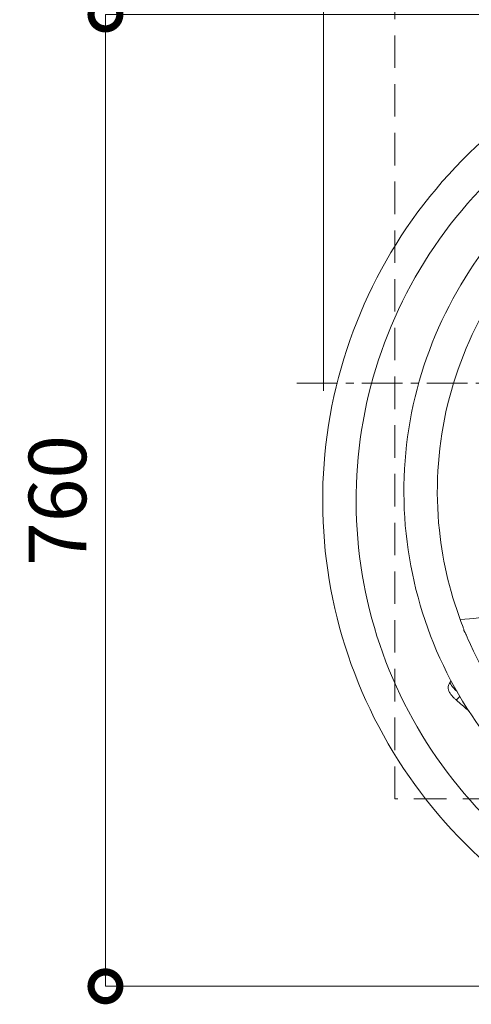
# Model space of a CAD drawing. Extents: x -14271 to -7971, y 8866 to 13321.
# Drawn here: x -13411 to -13058, y 12153 to 12923 of the extents above; entities that cross this region are included whole.
import ezdxf

# ---------------------------------------------------------------- set-up
doc = ezdxf.new("R2010")
doc.units = 0
doc.header["$MEASUREMENT"] = 0
doc.header["$PDMODE"] = 1
doc.linetypes.add('CENTER', pattern=[50.8, 31.75, -6.35, 6.35, -6.35])
doc.linetypes.add('DASHED', pattern=[19.05, 12.7, -6.35])
doc.layers.get('0').update_dxf_attribs({"linetype": 'CONTINUOUS'})
doc.layers.get('DefPoints').update_dxf_attribs({"linetype": 'CONTINUOUS'})
for name, color, linetype, lineweight in [('FRAM3', 1, 'CONTINUOUS', 50), ('基準線', 6, 'CENTER', 18), ('外形線', 7, 'CONTINUOUS', 18), ('寸法線', 3, 'CONTINUOUS', 18), ('細線', 8, 'CONTINUOUS', 5)]:
    doc.layers.add(name, color=color, linetype=linetype, lineweight=lineweight)
doc.styles.get("Standard").update_dxf_attribs({"font": 'TXT.SHX', "bigfont": 'bigfont.shx'})
doc.dimstyles.new('15ベース', dxfattribs={"dimscale": 15, "dimtxt": 3, "dimasz": 3, "dimexe": 0, "dimexo": 1, "dimgap": 1, "dimtad": 3, "dimdec": 0, "dimdsep": 46, "dimtxsty": 'STANDARD', "dimblk": 'DOTSMALL', "dimcen": 0, "dimclrd": 256, "dimclre": 256, "dimclrt": 7, "dimadec": 3, "dimazin": 2, "dimtfac": 1, "dimtdec": 0, "dimtix": 1, "dimtmove": 2, "dimatfit": 2, "dimldrblk": 'OPEN', "dimfxl": 1, "dimtolj": 1, "dimlwd": -1, "dimlwe": -1, "dimarcsym": 0})

# ---------------------------------------------------------------- blocks, each defined once
blk = doc.blocks.new('_DotSmall')
at = {"layer": 'FRAM3', "color": 0, "const_width": 0.5}
blk.add_lwpolyline([(-0.0625, 0, 1), (0.0625, 0, 1)], format="xyb", close=True, dxfattribs=at)
blk = doc.blocks.new('*D13')
at = {"layer": 'DefPoints', "color": 0}
for p in [(-13344.32, 12926.67), (-12793.13, 12926.67), (-12789.13, 12166.76)]:
    blk.add_point(p, dxfattribs=at)
at = {"layer": '寸法線'}
for p, q in [((-12808.13, 12926.67), (-13344.32, 12926.67)), ((-13344.32, 12166.76), (-13344.32, 12926.67)), ((-12804.13, 12166.76), (-13344.32, 12166.76))]:
    blk.add_line(p, q, dxfattribs=at)
at = {"layer": '寸法線', "xscale": 45, "yscale": 45, "zscale": 45}
for p, rotation in [((-13344.32, 12926.67), 90), ((-13344.32, 12166.76), 270)]:
    blk.add_blockref('_DotSmall', p, dxfattribs=dict(at, rotation=rotation))
at = {"layer": '寸法線', "color": 7, "insert": (-13381.82, 12546.71), "char_height": 45, "attachment_point": 5, "rotation": 90}
blk.add_mtext('\\A1;760', dxfattribs=at)
blk = doc.blocks.new('_OPEN')
at = {"color": 0, "linetype": 'ByBlock'}
for p, q in [((-1, 0.167), (0, 0)), ((0, 0), (-1, -0.167)), ((0, 0), (-1, 0))]:
    blk.add_line(p, q, dxfattribs=at)
blk = doc.blocks.new('*D14')
at = {"layer": 'DefPoints', "color": 0}
for p in [(-12413.34, 13030.73), (-13173.74, 12617.29), (-12413.34, 12616.11)]:
    blk.add_point(p, dxfattribs=at)
at = {"layer": '寸法線'}
for p, q in [((-13173.74, 12632.29), (-13173.74, 13030.73)), ((-13173.74, 13030.73), (-12413.34, 13030.73)), ((-12413.34, 12631.11), (-12413.34, 13030.73))]:
    blk.add_line(p, q, dxfattribs=at)
at = {"layer": '寸法線', "xscale": 45, "yscale": 45, "zscale": 45, "rotation": 180}
blk.add_blockref('_DotSmall', (-13173.74, 13030.73), dxfattribs=at)
at = {"layer": '寸法線', "xscale": 45, "yscale": 45, "zscale": 45}
blk.add_blockref('_DotSmall', (-12413.34, 13030.73), dxfattribs=at)
at = {"layer": '寸法線', "color": 7, "insert": (-12793.54, 13068.23), "char_height": 45, "attachment_point": 5}
blk.add_mtext('\\A1;760', dxfattribs=at)

msp = doc.modelspace()

# ---------------------------------------------------------------- linework, layer by layer
at = {"layer": '基準線'}
msp.add_line((-13194.57, 12638.37), (-12371.19, 12638.37), dxfattribs=at)
at = {"layer": '外形線'}
msp.add_line((-13074.71, 12404.63), (-13074.01, 12405.43), dxfattribs=at)
msp.add_ellipse((-13065.15, 12396.27), major_axis=(-9.56, 8.36), ratio=0.178238, start_param=0, end_param=1.263519, dxfattribs=at)
at = {"layer": '外形線', "extrusion": (0, 0, -1)}
msp.add_ellipse((-13065.81, 12395.34), major_axis=(4.16, 4.79), ratio=0.017297, start_param=1.9591, end_param=3.141593, dxfattribs=at)
at = {"layer": '外形線'}
for points, knots in [([(-12863.81, 12173.32), (-12903.79, 12180.83), (-12942.54, 12194.77), (-13013.7, 12234.1), (-13046.08, 12259.47), (-13101.2, 12319.1), (-13123.93, 12353.34), (-13157.42, 12427.21), (-13168.19, 12466.83), (-13176.66, 12547.44), (-13174.37, 12588.42), (-13156.96, 12667.6), (-13141.85, 12705.77), (-13100.33, 12775.48), (-13073.93, 12806.98), (-13012.51, 12860.14), (-12977.51, 12881.77), (-12902.42, 12912.98), (-12862.35, 12922.55), (-12788.62, 12928.09), (-12755.13, 12926.23), (-12722.45, 12920.09)], [1.75723, 1.75723, 1.75723, 1.75723, 2.077306, 2.077306, 2.39735, 2.39735, 2.717343, 2.717343, 3.037289, 3.037289, 3.357208, 3.357208, 3.677134, 3.677134, 3.997095, 3.997095, 4.317107, 4.317107, 4.637164, 4.637164, 4.898823, 4.898823, 4.898823, 4.898823]), ([(-13031.21, 12284.1), (-13039.28, 12291.36), (-13047.02, 12299), (-13080.07, 12334.73), (-13101.24, 12366.6), (-13132.45, 12435.39), (-13142.48, 12472.29), (-13150.37, 12547.37), (-13148.24, 12585.54), (-13132.02, 12659.28), (-13117.94, 12694.85), (-13079.26, 12759.77), (-13054.66, 12789.11), (-12997.44, 12838.61), (-12964.82, 12858.75), (-12925.73, 12874.99), (-12921.57, 12876.63), (-12917.39, 12878.18)], [2.305217, 2.305217, 2.305217, 2.305217, 2.397097, 2.397097, 2.717104, 2.717104, 3.037164, 3.037164, 3.357254, 3.357254, 3.677337, 3.677337, 3.99738, 3.99738, 4.317367, 4.317367, 4.355072, 4.355072, 4.355072, 4.355072]), ([(-13009.49, 12321.68), (-13015.53, 12327.28), (-13021.35, 12333.1), (-13049.91, 12363.99), (-13068.85, 12392.53), (-13096.77, 12454.1), (-13105.74, 12487.13), (-13112.8, 12554.32), (-13110.89, 12588.47), (-13096.38, 12654.46), (-13083.78, 12686.29), (-13049.18, 12744.38), (-13027.18, 12770.64), (-12975.99, 12814.95), (-12946.81, 12832.98), (-12914.03, 12846.61), (-12912.54, 12847.21), (-12911.04, 12847.81)], [2.319561, 2.319561, 2.319561, 2.319561, 2.397373, 2.397373, 2.717365, 2.717365, 3.037301, 3.037301, 3.357204, 3.357204, 3.677115, 3.677115, 3.997068, 3.997068, 4.317082, 4.317082, 4.332293, 4.332293, 4.332293, 4.332293]), ([(-13064.68, 12447.5), (-13074.26, 12471.82), (-13080.54, 12497.43), (-13086.51, 12554.24), (-13084.76, 12585.59), (-13071.44, 12646.15), (-13059.88, 12675.36), (-13033.34, 12719.89), (-13020.76, 12736.62), (-13006.53, 12751.83)], [2.767399, 2.767399, 2.767399, 2.767399, 3.037149, 3.037149, 3.357259, 3.357259, 3.677361, 3.677361, 3.891977, 3.891977, 3.891977, 3.891977]), ([(-13066.99, 12453.56), (-13057.14, 12454.1), (-13047.95, 12455.17), (-13029.07, 12458.67), (-13019.7, 12461.35), (-13002.92, 12468.07), (-12995.51, 12472.12), (-12982.49, 12481.52), (-12976.87, 12486.88), (-12967.21, 12499.02), (-12963.17, 12505.82), (-12959.9, 12513.45)], [1.3901846, 1.3901846, 1.3901846, 1.3901846, 1.4308155, 1.4308155, 1.4802532, 1.4802532, 1.5296908, 1.5296908, 1.5791285, 1.5791285, 1.6285662, 1.6285662, 1.6285662, 1.6285662]), ([(-13063.97, 12444.66), (-13063.99, 12444.77), (-13064, 12444.88), (-13064.02, 12444.99), (-13064.03, 12445.09), (-13064.05, 12445.2), (-13064.07, 12445.31), (-13064.11, 12445.52), (-13064.15, 12445.73), (-13064.2, 12445.94), (-13064.29, 12446.36), (-13064.41, 12446.76), (-13064.55, 12447.16)], [-0.000023058, -0.000023058, -0.000023058, -0.000023058, 0.000431858, 0.000431858, 0.000431858, 0.000886775, 0.000886775, 0.000886775, 0.001796608, 0.001796608, 0.001796608, 0.003616274, 0.003616274, 0.003616274, 0.003616274]), ([(-13062.46, 12442.03), (-13062.67, 12442.48), (-13062.9, 12442.93), (-13063.15, 12443.37), (-13063.28, 12443.58), (-13063.41, 12443.8), (-13063.55, 12444.02), (-13063.61, 12444.13), (-13063.68, 12444.23), (-13063.76, 12444.34), (-13063.83, 12444.45), (-13063.9, 12444.55), (-13063.97, 12444.66)], [0.048251903, 0.048251903, 0.048251903, 0.048251903, 0.050375824, 0.050375824, 0.050375824, 0.051437784, 0.051437784, 0.051437784, 0.051968764, 0.051968764, 0.051968764, 0.052499744, 0.052499744, 0.052499744, 0.052499744]), ([(-12864.72, 12272.01), (-12889.09, 12278.16), (-12912.65, 12287.45), (-12961.84, 12314.63), (-12986.61, 12334.03), (-13028.77, 12379.62), (-13046.16, 12405.79), (-13060.11, 12436.54), (-13061.21, 12439.07), (-13062.28, 12441.61)], [1.8186893, 1.8186893, 1.8186893, 1.8186893, 2.0771265, 2.0771265, 2.3970672, 2.3970672, 2.7170757, 2.7170757, 2.7455061, 2.7455061, 2.7455061, 2.7455061]), ([(-13069.97, 12390.55), (-13070.57, 12391.07), (-13071.16, 12391.6), (-13072.26, 12392.69), (-13072.79, 12393.23), (-13073.76, 12394.32), (-13074.2, 12394.86), (-13075.05, 12396.06), (-13075.46, 12396.65), (-13076, 12398.09), (-13076.12, 12398.47), (-13076.27, 12399.29), (-13076.33, 12399.68), (-13076.35, 12400.84), (-13076.26, 12401.74), (-13075.61, 12403.38), (-13075.22, 12404.05), (-13074.71, 12404.63)], [6.265606, 6.265606, 6.265606, 6.265606, 6.583281, 6.583281, 6.900956, 6.900956, 7.218632, 7.218632, 7.536307, 7.536307, 7.629533, 7.629533, 7.693406, 7.693406, 7.791126, 7.791126, 7.853982, 7.853982, 7.853982, 7.853982]), ([(-13060.36, 12382.21), (-13060.6, 12382.41), (-13060.85, 12382.62), (-13064.05, 12385.4), (-13067.01, 12387.98), (-13069.97, 12390.55)], [6.260553312, 6.260553312, 6.260553312, 6.260553312, 6.260934421, 6.260934421, 6.265606341, 6.265606341, 6.265606341, 6.265606341])]:
    msp.add_open_spline(points, degree=3, knots=knots, dxfattribs=at)
for points in [[(-13064.55, 12447.16), (-13064.59, 12447.28), (-13064.63, 12447.39), (-13064.68, 12447.5)], [(-13062.28, 12441.61), (-13062.34, 12441.75), (-13062.4, 12441.89), (-13062.46, 12442.03)]]:
    msp.add_open_spline(points, degree=3, dxfattribs=at)
at = {"layer": '細線', "linetype": 'DASHED', "ltscale": 2}
msp.add_lwpolyline([(-13118.13, 12963.37), (-12468.13, 12963.37), (-12468.13, 12313.37), (-13118.13, 12313.37)], close=True, dxfattribs=at)

# ---------------------------------------------------------------- dimensions: what is measured, and where the dimension line sits
at = {"layer": '寸法線'}
dim = msp.add_linear_dim(base=(-12413.34, 13030.73), p1=(-13173.74, 12617.29), p2=(-12413.34, 12616.11), dimstyle='15ベース', dxfattribs=at)
dim.commit()
dim.dimension.update_dxf_attribs({"geometry": '*D14', "text_midpoint": (-12793.54, 13068.23)})
dim = msp.add_linear_dim(base=(-13344.32, 12926.67), p1=(-12789.13, 12166.76), p2=(-12793.13, 12926.67), angle=90, dimstyle='15ベース', dxfattribs=at)
dim.commit()
dim.dimension.update_dxf_attribs({"geometry": '*D13', "text_midpoint": (-13381.82, 12546.71)})

doc.saveas('drawing.dxf')
